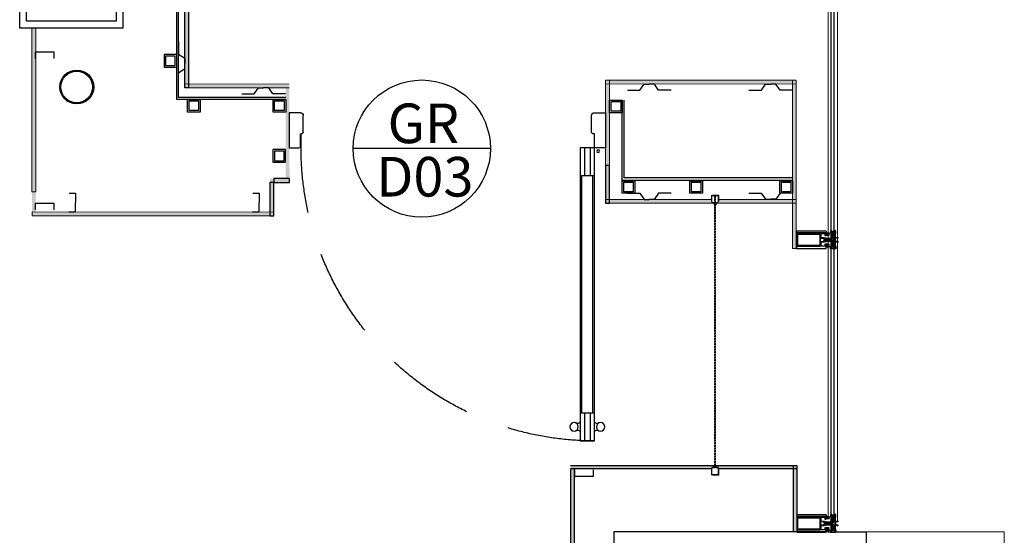
# Model space of a CAD drawing. Units: millimetres. Extents: x -138795 to 18426, y -30820 to 50146.
# Drawn here: x -12356 to -9244, y -23090 to -21459 of the extents above; entities that cross this region are included whole.
import ezdxf

# ---------------------------------------------------------------- set-up
doc = ezdxf.new("R2010")
doc.units = ezdxf.units.MM
doc.header["$LTSCALE"] = 5
doc.header["$MEASUREMENT"] = 0
for name, pattern in [('$0$HIDDEN', [0.375, 0.25, -0.125]), ('00-BENAA - SD - ARCH - ENDB - MINYA - SETTI1NGOUT$0$ACAD_ISO02W100', [15, 12, -3]), ('Ground Base Plan$0$01 setting out - Suez Canal Bank 10-09-2019$0$Dash Style-5', [0.1875, 0.125, -0.0625])]:
    doc.linetypes.add(name, pattern=pattern)
for name, color, linetype, lineweight in [('00-BENAA - SD - ARCH - ENDB - MINYA - SETTI1NGOUT$0$ARCH - Rolling shutter -', 3, '00-BENAA - SD - ARCH - ENDB - MINYA - SETTI1NGOUT$0$ACAD_ISO02W100', 5), ('Ground Base Plan$0$A - ELEV 3', 11, 'Continuous', 18), ('Ground Base Plan$0$First Base Plan$0$A - WALLS', 7, 'Continuous', 30), ('Z GLASS PARTITION OUTLINE', 9, 'Continuous', 13), ('Z GYPSUM BOARD CLADDING 12 MM', 11, 'Continuous', 30), ('Z GYPSUM BOARD HATCHING', 11, 'Continuous', 25), ('Z OMEGA FIXATION ACCESSORY', 150, 'Continuous', 30), ('Z PLASTER LAYER', 30, 'Continuous', 18), ('Z WOODEN BOX 25 X 25', 33, 'Continuous', 20), ('Z WORK LINE', 6, 'Continuous', 25)]:
    doc.layers.add(name, color=color, linetype=linetype, lineweight=lineweight)
for name, color, linetype in [('CERAMIC', 175, 'Continuous'), ('door', 7, 'Continuous'), ('Fire hose', 7, 'Continuous'), ('Ground Base Plan$0$01 setting out - Suez Canal Bank 10-09-2019$0$Arch- roling shutter', 1, 'Continuous'), ('Ground Base Plan$0$A-ANNO-KEYN-ICONIC', 3, 'Continuous'), ('Ground Base Plan$0$WALL-CAVI-A-ICONIC', 12, 'Continuous'), ('Plan 1_50', 7, 'Continuous'), ('wall color', 251, 'Continuous')]:
    doc.layers.add(name, color=color, linetype=linetype)
doc.styles.add('Ground Base Plan$0$TEXT IN 100', font='simplex.shx', dxfattribs={"width": 0.9, "height": 0.15})
doc.styles.get("Standard").update_dxf_attribs({"font": 'arial.ttf'})

# ---------------------------------------------------------------- blocks, each defined once
blk = doc.blocks.new('FHC')
at = {"layer": 'Fire hose'}
for points in [[(24.8675, 8.4203), (25.6675, 8.4203), (25.6675, 8.1203), (24.8675, 8.1203)], [(24.8875, 8.4003), (25.6475, 8.4003), (25.6475, 8.1403), (24.8875, 8.1403)]]:
    blk.add_lwpolyline(points, close=True, dxfattribs=at)
at = {"layer": 'wall color'}
blk.add_text('F.H.C ', height=0.10125, dxfattribs=at).set_placement((25.0681, 8.2103))
blk = doc.blocks.new('Ground Base Plan$0$steel mullion')
at = {"layer": 'Ground Base Plan$0$WALL-CAVI-A-ICONIC'}
for p, q in [((8.1612, 7.7238), (8.1212, 7.7238)), ((8.1212, 7.7238), (8.1212, 7.6838)), ((8.1562, 7.7188), (8.1262, 7.7188)), ((8.1262, 7.7188), (8.1262, 7.6888)), ((8.1562, 7.6888), (8.1562, 7.7188)), ((8.1612, 7.6838), (8.1612, 7.7238)), ((8.1262, 7.6888), (8.1562, 7.6888)), ((8.1212, 7.6838), (8.1612, 7.6838))]:
    blk.add_line(p, q, dxfattribs=at)
blk = doc.blocks.new('OMEGA')
at = {"layer": 'Z OMEGA FIXATION ACCESSORY'}
for points in [[(-14.8, -1.2), (9.7, -1.2), (18.1, 10.8), (19.1, 10.8), (28.1, 10.8)], [(71, -1.2), (46.5, -1.2), (38.1, 10.8), (33.7, 10.8), (28.1, 10.8)]]:
    blk.add_lwpolyline(points, dxfattribs=at)
blk = doc.blocks.new('yut')
at = {"color": 6}
for p, q in [((423466.9946, -390441.1564), (423466.9884, -390441.1564)), ((423466.9536, -390441.2012), (423466.9509, -390441.2012)), ((423466.9509, -390441.2012), (423466.9509, -390441.2027)), ((423466.9551, -390441.2027), (423466.9509, -390441.2027)), ((423466.9686, -390441.1912), (423466.9536, -390441.1912)), ((423466.9536, -390441.1912), (423466.9536, -390441.2012)), ((423466.9551, -390441.1927), (423466.9551, -390441.2027)), ((423466.9671, -390441.1927), (423466.9551, -390441.1927)), ((423466.9671, -390441.2027), (423466.9671, -390441.1927)), ((423466.9709, -390441.2027), (423466.9671, -390441.2027)), ((423466.9686, -390441.2012), (423466.9686, -390441.1912)), ((423466.9709, -390441.2012), (423466.9686, -390441.2012)), ((423466.9709, -390441.2012), (423466.9709, -390441.2027))]:
    blk.add_line(p, q, dxfattribs=at)
at = {"color": 4}
blk.add_line((423466.9523, -390441.1952), (423466.9523, -390441.1952), dxfattribs=at)
at = {"color": 6}
for points in [[(423466.9884, -390441.1564), (423466.9884, -390441.0401), (423466.9271, -390441.0401), (423466.9271, -390441.1564), (423466.9365, -390441.1564), (423466.9365, -390441.1554), (423466.9349, -390441.1554), (423466.9349, -390441.153, -0.414214), (423466.9354, -390441.1525), (423466.9416, -390441.1525, -0.414214), (423466.9421, -390441.153), (423466.9421, -390441.1554), (423466.9406, -390441.1554), (423466.9406, -390441.1564), (423466.9436, -390441.1564), (423466.9436, -390441.1514, 0.37078), (423466.9432, -390441.1509), (423466.9357, -390441.1498), (423466.9357, -390441.1374, -0.414214), (423466.9362, -390441.1369), (423466.9521, -390441.1369, -0.414214), (423466.9531, -390441.1379), (423466.9531, -390441.1494, 0.414214), (423466.9536, -390441.1499), (423466.9553, -390441.1499, -0.414214), (423466.9558, -390441.1504), (423466.9558, -390441.1532, -0.414214), (423466.9553, -390441.1537), (423466.954, -390441.1537, 0.414214), (423466.9535, -390441.1542), (423466.9535, -390441.1559, 0.414214), (423466.954, -390441.1564), (423466.9553, -390441.1564, -0.414214), (423466.9558, -390441.1569), (423466.9558, -390441.1739), (423466.9582, -390441.1739), (423466.9588, -390441.1726), (423466.9588, -390441.1716), (423466.9584, -390441.1712), (423466.9588, -390441.1708), (423466.9588, -390441.1698), (423466.9584, -390441.1694), (423466.9588, -390441.169), (423466.9588, -390441.1679), (423466.9584, -390441.1675), (423466.9588, -390441.1671), (423466.9588, -390441.1661), (423466.9584, -390441.1657), (423466.9588, -390441.1653), (423466.9588, -390441.1643), (423466.9584, -390441.1639), (423466.9588, -390441.1635), (423466.9588, -390441.1624), (423466.9584, -390441.162), (423466.9588, -390441.1616), (423466.9588, -390441.1606), (423466.9584, -390441.1602), (423466.9588, -390441.1598), (423466.9588, -390441.1587), (423466.9584, -390441.1583), (423466.9588, -390441.1579), (423466.9588, -390441.157), (423466.9584, -390441.1566), (423466.9588, -390441.1562), (423466.9588, -390441.1551), (423466.9584, -390441.1547), (423466.9588, -390441.1543), (423466.9588, -390441.1538), (423466.9601, -390441.1525), (423466.9618, -390441.1525), (423466.963, -390441.1538), (423466.963, -390441.1552), (423466.9634, -390441.1556), (423466.963, -390441.156), (423466.963, -390441.1571), (423466.9634, -390441.1574), (423466.963, -390441.1578), (423466.963, -390441.1589), (423466.9634, -390441.1593), (423466.963, -390441.1596), (423466.963, -390441.1608), (423466.9634, -390441.1612), (423466.963, -390441.1615), (423466.963, -390441.1626), (423466.9634, -390441.1629), (423466.963, -390441.1633), (423466.963, -390441.1645), (423466.9634, -390441.1648), (423466.963, -390441.1652), (423466.963, -390441.1663), (423466.9634, -390441.1667), (423466.963, -390441.167), (423466.963, -390441.1682), (423466.9634, -390441.1685), (423466.963, -390441.1689), (423466.963, -390441.17), (423466.9634, -390441.1703), (423466.963, -390441.1707), (423466.963, -390441.1718), (423466.9634, -390441.1722), (423466.9634, -390441.1739), (423466.966, -390441.1739), (423466.966, -390441.1569, -0.414214), (423466.9665, -390441.1564), (423466.9678, -390441.1564, 0.557917), (423466.9677, -390441.1559), (423466.9677, -390441.1542, 0.557917), (423466.9678, -390441.1537), (423466.9665, -390441.1537, -0.414214), (423466.966, -390441.1532), (423466.966, -390441.1504, -0.414214), (423466.9665, -390441.1499), (423466.9682, -390441.1499, 0.414214), (423466.9687, -390441.1494), (423466.9687, -390441.1379, -0.414214), (423466.9697, -390441.1369), (423466.9858, -390441.1369, -0.414214), (423466.9863, -390441.1374), (423466.9863, -390441.1498), (423466.9787, -390441.1509, 0.371236), (423466.9782, -390441.1514), (423466.9782, -390441.1564), (423466.9813, -390441.1564), (423466.9813, -390441.1554), (423466.9797, -390441.1554), (423466.9797, -390441.153, -0.414214), (423466.9802, -390441.1525), (423466.9864, -390441.1525, -0.414214), (423466.9869, -390441.153), (423466.9869, -390441.1554), (423466.9854, -390441.1554), (423466.9854, -390441.1564), (423466.9884, -390441.1564)], [(423466.9946, -390441.1564), (423466.9946, -390441.0401), (423466.9271, -390441.0401), (423466.9271, -390441.1564), (423466.9365, -390441.1564), (423466.9365, -390441.1554), (423466.9349, -390441.1554), (423466.9349, -390441.153, -0.414214), (423466.9354, -390441.1525), (423466.9416, -390441.1525, -0.414214), (423466.9421, -390441.153), (423466.9421, -390441.1554), (423466.9406, -390441.1554), (423466.9406, -390441.1564), (423466.9436, -390441.1564), (423466.9436, -390441.1514, 0.37078), (423466.9432, -390441.1509), (423466.9357, -390441.1498), (423466.9357, -390441.1374, -0.414214), (423466.9362, -390441.1369), (423466.9521, -390441.1369, -0.414214), (423466.9531, -390441.1379), (423466.9531, -390441.1494, 0.414214), (423466.9536, -390441.1499), (423466.9553, -390441.1499, -0.414214), (423466.9558, -390441.1504), (423466.9558, -390441.1532, -0.414214), (423466.9553, -390441.1537), (423466.954, -390441.1537, 0.414214), (423466.9535, -390441.1542), (423466.9535, -390441.1559, 0.414214), (423466.954, -390441.1564), (423466.9553, -390441.1564, -0.414214), (423466.9558, -390441.1569), (423466.9558, -390441.1739), (423466.9582, -390441.1739), (423466.9588, -390441.1726), (423466.9588, -390441.1716), (423466.9584, -390441.1712), (423466.9588, -390441.1708), (423466.9588, -390441.1698), (423466.9584, -390441.1694), (423466.9588, -390441.169), (423466.9588, -390441.1679), (423466.9584, -390441.1675), (423466.9588, -390441.1671), (423466.9588, -390441.1661), (423466.9584, -390441.1657), (423466.9588, -390441.1653), (423466.9588, -390441.1643), (423466.9584, -390441.1639), (423466.9588, -390441.1635), (423466.9588, -390441.1624), (423466.9584, -390441.162), (423466.9588, -390441.1616), (423466.9588, -390441.1606), (423466.9584, -390441.1602), (423466.9588, -390441.1598), (423466.9588, -390441.1587), (423466.9584, -390441.1583), (423466.9588, -390441.1579), (423466.9588, -390441.157), (423466.9584, -390441.1566), (423466.9588, -390441.1562), (423466.9588, -390441.1551), (423466.9584, -390441.1547), (423466.9588, -390441.1543), (423466.9588, -390441.1538), (423466.9601, -390441.1525), (423466.9618, -390441.1525), (423466.963, -390441.1538), (423466.963, -390441.1552), (423466.9634, -390441.1556), (423466.963, -390441.156), (423466.963, -390441.1571), (423466.9634, -390441.1574), (423466.963, -390441.1578), (423466.963, -390441.1589), (423466.9634, -390441.1593), (423466.963, -390441.1596), (423466.963, -390441.1608), (423466.9634, -390441.1612), (423466.963, -390441.1615), (423466.963, -390441.1626), (423466.9634, -390441.1629), (423466.963, -390441.1633), (423466.963, -390441.1645), (423466.9634, -390441.1648), (423466.963, -390441.1652), (423466.963, -390441.1663), (423466.9634, -390441.1667), (423466.963, -390441.167), (423466.963, -390441.1682), (423466.9634, -390441.1685), (423466.963, -390441.1689), (423466.963, -390441.17), (423466.9634, -390441.1703), (423466.963, -390441.1707), (423466.963, -390441.1718), (423466.9634, -390441.1722), (423466.9634, -390441.1739), (423466.966, -390441.1739), (423466.966, -390441.1569, -0.414214), (423466.9665, -390441.1564), (423466.9678, -390441.1564, 0.557917), (423466.9677, -390441.1559), (423466.9677, -390441.1542, 0.557917), (423466.9678, -390441.1537), (423466.9665, -390441.1537, -0.414214), (423466.966, -390441.1532), (423466.966, -390441.1504, -0.414214), (423466.9665, -390441.1499), (423466.9682, -390441.1499, 0.414214), (423466.9687, -390441.1494), (423466.9687, -390441.1379, -0.414214), (423466.9697, -390441.1369), (423466.9858, -390441.1369, -0.414214), (423466.9863, -390441.1374), (423466.9863, -390441.1498), (423466.9787, -390441.1509, 0.371236), (423466.9782, -390441.1514), (423466.9782, -390441.1564), (423466.9813, -390441.1564), (423466.9813, -390441.1554), (423466.9797, -390441.1554), (423466.9797, -390441.153, -0.414214), (423466.9802, -390441.1525), (423466.9864, -390441.1525, -0.414214), (423466.9869, -390441.153), (423466.9869, -390441.1554), (423466.9854, -390441.1554), (423466.9854, -390441.1564), (423466.9884, -390441.1564)], [(423466.9862, -390441.0456), (423466.9859, -390441.0456), (423466.9859, -390441.0418), (423466.9821, -390441.0418), (423466.9821, -390441.0414), (423466.9398, -390441.0414), (423466.9398, -390441.0418), (423466.936, -390441.0418), (423466.936, -390441.0456), (423466.9357, -390441.0456), (423466.9357, -390441.1303), (423466.936, -390441.1303), (423466.936, -390441.1341), (423466.9398, -390441.1341), (423466.9398, -390441.1344), (423466.9544, -390441.1344, -0.414214), (423466.9549, -390441.1349), (423466.9549, -390441.1468, 0.414214), (423466.9554, -390441.1473), (423466.9578, -390441.1473, -0.414214), (423466.9583, -390441.1478), (423466.9583, -390441.1494, 0.414214), (423466.9588, -390441.1499), (423466.9631, -390441.1499, 0.414214), (423466.9636, -390441.1494), (423466.9636, -390441.1478, -0.414214), (423466.9641, -390441.1473), (423466.9664, -390441.1473, 0.414214), (423466.9669, -390441.1468), (423466.9669, -390441.1349, -0.414214), (423466.9674, -390441.1344), (423466.9821, -390441.1344), (423466.9821, -390441.1341), (423466.9859, -390441.1341), (423466.9859, -390441.1303), (423466.9862, -390441.1303), (423466.9862, -390441.0456)], [(423466.9862, -390441.0456), (423466.9859, -390441.0456), (423466.9859, -390441.0418), (423466.9821, -390441.0418), (423466.9821, -390441.0414), (423466.9398, -390441.0414), (423466.9398, -390441.0418), (423466.936, -390441.0418), (423466.936, -390441.0456), (423466.9357, -390441.0456), (423466.9357, -390441.1303), (423466.936, -390441.1303), (423466.936, -390441.1341), (423466.9398, -390441.1341), (423466.9398, -390441.1344), (423466.9544, -390441.1344, -0.414214), (423466.9549, -390441.1349), (423466.9549, -390441.1468, 0.414214), (423466.9554, -390441.1473), (423466.9578, -390441.1473, -0.414214), (423466.9583, -390441.1478), (423466.9583, -390441.1494, 0.414214), (423466.9588, -390441.1499), (423466.9631, -390441.1499, 0.414214), (423466.9636, -390441.1494), (423466.9636, -390441.1478, -0.414214), (423466.9641, -390441.1473), (423466.9664, -390441.1473, 0.414214), (423466.9669, -390441.1468), (423466.9669, -390441.1349, -0.414214), (423466.9674, -390441.1344), (423466.9821, -390441.1344), (423466.9821, -390441.1341), (423466.9859, -390441.1341), (423466.9859, -390441.1303), (423466.9862, -390441.1303), (423466.9862, -390441.0456)]]:
    blk.add_lwpolyline(points, format="xyb", dxfattribs=at)
at = {"color": 5}
for points in [[(423466.9854, -390441.1336), (423466.9365, -390441.1336), (423466.9365, -390441.0422), (423466.9854, -390441.0422)], [(423466.9854, -390441.1336), (423466.9365, -390441.1336), (423466.9365, -390441.0422), (423466.9854, -390441.0422)], [(423466.983, -390441.1311), (423466.9389, -390441.1311), (423466.9389, -390441.0447), (423466.983, -390441.0447)], [(423466.983, -390441.1311), (423466.9389, -390441.1311), (423466.9389, -390441.0447), (423466.983, -390441.0447)]]:
    blk.add_lwpolyline(points, close=True, dxfattribs=at)
for points in [[(423466.9257, -390441.1952), (423466.9257, -390441.1912, -0.414214), (423466.9262, -390441.1907), (423466.9266, -390441.1907, -0.414214), (423466.9271, -390441.1912), (423466.9271, -390441.1936), (423466.9343, -390441.1936), (423466.9343, -390441.1758), (423466.9271, -390441.1758), (423466.9271, -390441.1782, -0.414214), (423466.9266, -390441.1787), (423466.9262, -390441.1787, -0.414214), (423466.9257, -390441.1782), (423466.9257, -390441.1742), (423466.9357, -390441.1742), (423466.9357, -390441.1796), (423466.9531, -390441.1796), (423466.9531, -390441.1806, -0.414214), (423466.9523, -390441.1814), (423466.9388, -390441.1814, 0.414214), (423466.9358, -390441.1844), (423466.9358, -390441.185, 0.414214), (423466.9388, -390441.188), (423466.9523, -390441.188, -0.414214), (423466.9531, -390441.1888), (423466.9531, -390441.1897), (423466.9357, -390441.1897), (423466.9357, -390441.1952), (423466.9257, -390441.1952)], [(423466.9961, -390441.1952), (423466.9961, -390441.1912, 0.414214), (423466.9956, -390441.1907), (423466.9952, -390441.1907, 0.414214), (423466.9947, -390441.1912), (423466.9947, -390441.1936), (423466.9875, -390441.1936), (423466.9875, -390441.1758), (423466.9947, -390441.1758), (423466.9947, -390441.1782, 0.414214), (423466.9952, -390441.1787), (423466.9956, -390441.1787, 0.414214), (423466.9961, -390441.1782), (423466.9961, -390441.1742), (423466.9861, -390441.1742), (423466.9861, -390441.1796), (423466.9687, -390441.1796), (423466.9687, -390441.1806, 0.414214), (423466.9695, -390441.1814), (423466.983, -390441.1814, -0.414214), (423466.986, -390441.1844), (423466.986, -390441.185, -0.414214), (423466.983, -390441.188), (423466.9695, -390441.188, 0.414214), (423466.9687, -390441.1888), (423466.9687, -390441.1897), (423466.9861, -390441.1897), (423466.9861, -390441.1952), (423466.9961, -390441.1952)], [(423466.9961, -390441.1952), (423466.9961, -390441.1912, 0.414214), (423466.9956, -390441.1907), (423466.9952, -390441.1907, 0.414214), (423466.9947, -390441.1912), (423466.9947, -390441.1936), (423466.9875, -390441.1936), (423466.9875, -390441.1758), (423466.9947, -390441.1758), (423466.9947, -390441.1782, 0.414214), (423466.9952, -390441.1787), (423466.9956, -390441.1787, 0.414214), (423466.9961, -390441.1782), (423466.9961, -390441.1742), (423466.9861, -390441.1742), (423466.9861, -390441.1796), (423466.9687, -390441.1796), (423466.9687, -390441.1806, 0.414214), (423466.9695, -390441.1814), (423466.983, -390441.1814, -0.414214), (423466.986, -390441.1844), (423466.986, -390441.185, -0.414214), (423466.983, -390441.188), (423466.9695, -390441.188, 0.414214), (423466.9687, -390441.1888), (423466.9687, -390441.1897), (423466.9861, -390441.1897), (423466.9861, -390441.1952), (423466.9961, -390441.1952)]]:
    blk.add_lwpolyline(points, format="xyb", dxfattribs=at)
at = {"color": 1}
for points in [[(423466.9271, -390441.1936), (423466.9324, -390441.1936), (423466.9343, -390441.1917), (423466.9343, -390441.1776), (423466.9324, -390441.1758), (423466.9271, -390441.1758)], [(423466.9271, -390441.1936), (423466.9324, -390441.1936), (423466.9343, -390441.1917), (423466.9343, -390441.1776), (423466.9324, -390441.1758), (423466.9271, -390441.1758)], [(423466.9284, -390441.1923), (423466.9319, -390441.1923), (423466.933, -390441.1912), (423466.933, -390441.1781), (423466.9319, -390441.1771), (423466.9284, -390441.1771)], [(423466.9284, -390441.1923), (423466.9319, -390441.1923), (423466.933, -390441.1912), (423466.933, -390441.1781), (423466.9319, -390441.1771), (423466.9284, -390441.1771)], [(423466.9947, -390441.1936), (423466.9893, -390441.1936), (423466.9875, -390441.1917), (423466.9875, -390441.1776), (423466.9893, -390441.1758), (423466.9947, -390441.1758)], [(423466.9947, -390441.1936), (423466.9893, -390441.1936), (423466.9875, -390441.1917), (423466.9875, -390441.1776), (423466.9893, -390441.1758), (423466.9947, -390441.1758)], [(423466.9934, -390441.1923), (423466.9899, -390441.1923), (423466.9888, -390441.1912), (423466.9888, -390441.1781), (423466.9899, -390441.1771), (423466.9934, -390441.1771)], [(423466.9934, -390441.1923), (423466.9899, -390441.1923), (423466.9888, -390441.1912), (423466.9888, -390441.1781), (423466.9899, -390441.1771), (423466.9934, -390441.1771)]]:
    blk.add_lwpolyline(points, close=True, dxfattribs=at)
blk.add_lwpolyline([(423466.9328, -390441.1758), (423466.9328, -390441.1758)], dxfattribs=at)
blk.add_lwpolyline([(423466.9328, -390441.1758), (423466.9328, -390441.1758)], dxfattribs=at)
at = {"color": 3}
for points in [[(423466.9436, -390441.1564), (423466.9408, -390441.1564, -0.561757), (423466.9401, -390441.1563), (423466.9401, -390441.1547), (423466.9413, -390441.1547), (423466.9413, -390441.1543), (423466.9395, -390441.1525), (423466.9386, -390441.1525), (423466.9377, -390441.1525), (423466.9359, -390441.1543), (423466.9359, -390441.1547), (423466.937, -390441.1547), (423466.937, -390441.1563, -0.561757), (423466.9363, -390441.1564), (423466.9335, -390441.1564), (423466.9335, -390441.1669), (423466.9352, -390441.1669), (423466.9376, -390441.1659, -1.299522), (423466.9379, -390441.1665), (423466.9361, -390441.1671), (423466.9348, -390441.1673), (423466.9342, -390441.1673), (423466.9337, -390441.1677), (423466.9337, -390441.168), (423466.9339, -390441.1682), (423466.9356, -390441.1682), (423466.9387, -390441.1673), (423466.9403, -390441.1673), (423466.9407, -390441.168), (423466.941, -390441.1682), (423466.942, -390441.167), (423466.9422, -390441.167), (423466.9431, -390441.1681), (423466.9433, -390441.1681), (423466.9436, -390441.1677), (423466.9436, -390441.1564)], [(423466.9436, -390441.1564), (423466.9408, -390441.1564, -0.561757), (423466.9401, -390441.1563), (423466.9401, -390441.1547), (423466.9413, -390441.1547), (423466.9413, -390441.1543), (423466.9395, -390441.1525), (423466.9386, -390441.1525), (423466.9377, -390441.1525), (423466.9359, -390441.1543), (423466.9359, -390441.1547), (423466.937, -390441.1547), (423466.937, -390441.1563, -0.561757), (423466.9363, -390441.1564), (423466.9335, -390441.1564), (423466.9335, -390441.1669), (423466.9352, -390441.1669), (423466.9376, -390441.1659, -1.299522), (423466.9379, -390441.1665), (423466.9361, -390441.1671), (423466.9348, -390441.1673), (423466.9342, -390441.1673), (423466.9337, -390441.1677), (423466.9337, -390441.168), (423466.9339, -390441.1682), (423466.9356, -390441.1682), (423466.9387, -390441.1673), (423466.9403, -390441.1673), (423466.9407, -390441.168), (423466.941, -390441.1682), (423466.942, -390441.167), (423466.9422, -390441.167), (423466.9431, -390441.1681), (423466.9433, -390441.1681), (423466.9436, -390441.1677), (423466.9436, -390441.1564)], [(423466.9785, -390441.1564), (423466.9813, -390441.1564, 0.561757), (423466.982, -390441.1563), (423466.982, -390441.1547), (423466.9809, -390441.1547), (423466.9809, -390441.1543), (423466.9827, -390441.1525), (423466.9836, -390441.1525), (423466.9845, -390441.1525), (423466.9863, -390441.1543), (423466.9863, -390441.1547), (423466.9852, -390441.1547), (423466.9852, -390441.1563, 0.561757), (423466.9858, -390441.1564), (423466.9886, -390441.1564), (423466.9886, -390441.1669), (423466.987, -390441.1669), (423466.9846, -390441.1659, 1.299522), (423466.9843, -390441.1665), (423466.9861, -390441.1671), (423466.9874, -390441.1673), (423466.988, -390441.1673), (423466.9884, -390441.1677), (423466.9884, -390441.168), (423466.9882, -390441.1682), (423466.9866, -390441.1682), (423466.9834, -390441.1673), (423466.9819, -390441.1673), (423466.9814, -390441.168), (423466.9811, -390441.1682), (423466.9802, -390441.167), (423466.9799, -390441.167), (423466.9791, -390441.1681), (423466.9788, -390441.1681), (423466.9785, -390441.1677), (423466.9785, -390441.1564)], [(423466.9785, -390441.1564), (423466.9813, -390441.1564, 0.561757), (423466.982, -390441.1563), (423466.982, -390441.1547), (423466.9809, -390441.1547), (423466.9809, -390441.1543), (423466.9827, -390441.1525), (423466.9836, -390441.1525), (423466.9845, -390441.1525), (423466.9863, -390441.1543), (423466.9863, -390441.1547), (423466.9852, -390441.1547), (423466.9852, -390441.1563, 0.561757), (423466.9858, -390441.1564), (423466.9886, -390441.1564), (423466.9886, -390441.1669), (423466.987, -390441.1669), (423466.9846, -390441.1659, 1.299522), (423466.9843, -390441.1665), (423466.9861, -390441.1671), (423466.9874, -390441.1673), (423466.988, -390441.1673), (423466.9884, -390441.1677), (423466.9884, -390441.168), (423466.9882, -390441.1682), (423466.9866, -390441.1682), (423466.9834, -390441.1673), (423466.9819, -390441.1673), (423466.9814, -390441.168), (423466.9811, -390441.1682), (423466.9802, -390441.167), (423466.9799, -390441.167), (423466.9791, -390441.1681), (423466.9788, -390441.1681), (423466.9785, -390441.1677), (423466.9785, -390441.1564)]]:
    blk.add_lwpolyline(points, format="xyb", dxfattribs=at)
at = {"color": 1}
for points in [[(423466.9633, -390441.1739), (423466.9655, -390441.1739, -0.414214), (423466.966, -390441.1744), (423466.966, -390441.1839, -0.414214), (423466.9655, -390441.1844), (423466.9642, -390441.1844, -0.414214), (423466.9632, -390441.1834), (423466.9632, -390441.183), (423466.9645, -390441.183), (423466.9645, -390441.1769, 0.414214), (423466.964, -390441.1764), (423466.9615, -390441.1764), (423466.9609, -390441.1759), (423466.9604, -390441.1764), (423466.9578, -390441.1764, 0.414214), (423466.9573, -390441.1769), (423466.9573, -390441.183), (423466.9587, -390441.183), (423466.9587, -390441.1834, -0.414214), (423466.9577, -390441.1844), (423466.9563, -390441.1844), (423466.9548, -390441.1859), (423466.9425, -390441.1859, -4.828136), (423466.9425, -390441.1834), (423466.9539, -390441.1834), (423466.9548, -390441.1826), (423466.9548, -390441.1744, -0.414214), (423466.9553, -390441.1739), (423466.9586, -390441.1739, 0.414214), (423466.9591, -390441.1734), (423466.9591, -390441.1675, -1), (423466.9628, -390441.1675), (423466.9628, -390441.1734, 0.414214)], [(423466.9633, -390441.1739), (423466.9655, -390441.1739, -0.414214), (423466.966, -390441.1744), (423466.966, -390441.1839, -0.414214), (423466.9655, -390441.1844), (423466.9642, -390441.1844, -0.414214), (423466.9632, -390441.1834), (423466.9632, -390441.183), (423466.9645, -390441.183), (423466.9645, -390441.1769, 0.414214), (423466.964, -390441.1764), (423466.9615, -390441.1764), (423466.9609, -390441.1759), (423466.9604, -390441.1764), (423466.9578, -390441.1764, 0.414214), (423466.9573, -390441.1769), (423466.9573, -390441.183), (423466.9587, -390441.183), (423466.9587, -390441.1834, -0.414214), (423466.9577, -390441.1844), (423466.9563, -390441.1844), (423466.9548, -390441.1859), (423466.9425, -390441.1859, -4.828136), (423466.9425, -390441.1834), (423466.9539, -390441.1834), (423466.9548, -390441.1826), (423466.9548, -390441.1744, -0.414214), (423466.9553, -390441.1739), (423466.9586, -390441.1739, 0.414214), (423466.9591, -390441.1734), (423466.9591, -390441.1675, -1), (423466.9628, -390441.1675), (423466.9628, -390441.1734, 0.414214)], [(423466.9589, -390441.1739), (423466.9566, -390441.1739, 0.414214), (423466.9561, -390441.1744), (423466.9561, -390441.1839, 0.414214), (423466.9566, -390441.1844), (423466.9579, -390441.1844, 0.414214), (423466.9589, -390441.1834), (423466.9589, -390441.183), (423466.9576, -390441.183), (423466.9576, -390441.1769, -0.414214), (423466.9581, -390441.1764), (423466.9607, -390441.1764), (423466.9612, -390441.1759), (423466.9618, -390441.1764), (423466.9643, -390441.1764, -0.414214), (423466.9648, -390441.1769), (423466.9648, -390441.183), (423466.9635, -390441.183), (423466.9635, -390441.1834, 0.414214), (423466.9645, -390441.1844), (423466.9658, -390441.1844), (423466.9673, -390441.1859), (423466.9796, -390441.1859, 4.828136), (423466.9796, -390441.1834), (423466.9682, -390441.1834), (423466.9673, -390441.1826), (423466.9673, -390441.1744, 0.414214), (423466.9668, -390441.1739), (423466.9636, -390441.1739, -0.414214), (423466.9631, -390441.1734), (423466.9631, -390441.1675, 1), (423466.9594, -390441.1675), (423466.9594, -390441.1734, -0.414214)], [(423466.9589, -390441.1739), (423466.9566, -390441.1739, 0.414214), (423466.9561, -390441.1744), (423466.9561, -390441.1839, 0.414214), (423466.9566, -390441.1844), (423466.9579, -390441.1844, 0.414214), (423466.9589, -390441.1834), (423466.9589, -390441.183), (423466.9576, -390441.183), (423466.9576, -390441.1769, -0.414214), (423466.9581, -390441.1764), (423466.9607, -390441.1764), (423466.9612, -390441.1759), (423466.9618, -390441.1764), (423466.9643, -390441.1764, -0.414214), (423466.9648, -390441.1769), (423466.9648, -390441.183), (423466.9635, -390441.183), (423466.9635, -390441.1834, 0.414214), (423466.9645, -390441.1844), (423466.9658, -390441.1844), (423466.9673, -390441.1859), (423466.9796, -390441.1859, 4.828136), (423466.9796, -390441.1834), (423466.9682, -390441.1834), (423466.9673, -390441.1826), (423466.9673, -390441.1744, 0.414214), (423466.9668, -390441.1739), (423466.9636, -390441.1739, -0.414214), (423466.9631, -390441.1734), (423466.9631, -390441.1675, 1), (423466.9594, -390441.1675), (423466.9594, -390441.1734, -0.414214)]]:
    blk.add_lwpolyline(points, format="xyb", close=True, dxfattribs=at)
for points in [[(423466.9564, -390441.1844), (423466.9549, -390441.1859), (423466.9426, -390441.1859, -4.828136), (423466.9426, -390441.1834), (423466.954, -390441.1834), (423466.9548, -390441.1826), (423466.9548, -390441.1744, -0.414214), (423466.9553, -390441.1739), (423466.9563, -390441.1739)], [(423466.9564, -390441.1844), (423466.9549, -390441.1859), (423466.9426, -390441.1859, -4.828136), (423466.9426, -390441.1834), (423466.954, -390441.1834), (423466.9548, -390441.1826), (423466.9548, -390441.1744, -0.414214), (423466.9553, -390441.1739), (423466.9563, -390441.1739)], [(423466.9658, -390441.1844), (423466.9673, -390441.1859), (423466.9796, -390441.1859, 4.828136), (423466.9796, -390441.1834), (423466.9682, -390441.1834), (423466.9673, -390441.1826), (423466.9673, -390441.1744, 0.414214), (423466.9668, -390441.1739), (423466.9658, -390441.1739)], [(423466.9658, -390441.1844), (423466.9673, -390441.1859), (423466.9796, -390441.1859, 4.828136), (423466.9796, -390441.1834), (423466.9682, -390441.1834), (423466.9673, -390441.1826), (423466.9673, -390441.1744, 0.414214), (423466.9668, -390441.1739), (423466.9658, -390441.1739)]]:
    blk.add_lwpolyline(points, format="xyb", dxfattribs=at)
at = {"color": 3}
for points in [[(423466.9367, -390441.1626), (423466.9367, -390441.1595), (423466.9377, -390441.1584), (423466.9395, -390441.1584), (423466.9405, -390441.1595), (423466.9405, -390441.1626), (423466.9395, -390441.1636), (423466.9377, -390441.1636)], [(423466.9367, -390441.1626), (423466.9367, -390441.1595), (423466.9377, -390441.1584), (423466.9395, -390441.1584), (423466.9405, -390441.1595), (423466.9405, -390441.1626), (423466.9395, -390441.1636), (423466.9377, -390441.1636)], [(423466.938, -390441.1563), (423466.9391, -390441.1563), (423466.9391, -390441.1541), (423466.938, -390441.1541)], [(423466.938, -390441.1563), (423466.9391, -390441.1563), (423466.9391, -390441.1541), (423466.938, -390441.1541)], [(423466.9854, -390441.1626), (423466.9854, -390441.1595), (423466.9844, -390441.1584), (423466.9827, -390441.1584), (423466.9816, -390441.1595), (423466.9816, -390441.1626), (423466.9827, -390441.1636), (423466.9844, -390441.1636)], [(423466.9854, -390441.1626), (423466.9854, -390441.1595), (423466.9844, -390441.1584), (423466.9827, -390441.1584), (423466.9816, -390441.1595), (423466.9816, -390441.1626), (423466.9827, -390441.1636), (423466.9844, -390441.1636)], [(423466.9842, -390441.1563), (423466.983, -390441.1563), (423466.983, -390441.1541), (423466.9842, -390441.1541)], [(423466.9842, -390441.1563), (423466.983, -390441.1563), (423466.983, -390441.1541), (423466.9842, -390441.1541)]]:
    blk.add_lwpolyline(points, close=True, dxfattribs=at)
at = {"color": 1}
for centre, radius, start, end in [((423466.9409, -390441.1769), 0.00409, 138.4648, 221.5352), ((423466.9409, -390441.1769), 0.00409, 138.4648, 221.5352), ((423466.9419, -390441.1769), 0.00409, 138.4648, 221.5352), ((423466.9419, -390441.1769), 0.00409, 138.4648, 221.5352), ((423466.9432, -390441.1769), 0.00409, 138.4648, 221.5352), ((423466.9432, -390441.1769), 0.00409, 138.4648, 221.5352), ((423466.9443, -390441.1769), 0.00409, 138.4648, 221.5352), ((423466.9443, -390441.1769), 0.00409, 138.4648, 221.5352), ((423466.9454, -390441.1769), 0.00409, 138.4648, 221.5352), ((423466.9454, -390441.1769), 0.00409, 138.4648, 221.5352), ((423466.9465, -390441.1769), 0.00409, 138.4648, 221.5352), ((423466.9465, -390441.1769), 0.00409, 138.4648, 221.5352), ((423466.9477, -390441.1769), 0.00409, 138.4648, 221.5352), ((423466.9477, -390441.1769), 0.00409, 138.4648, 221.5352), ((423466.949, -390441.1769), 0.00409, 138.4648, 221.5352), ((423466.949, -390441.1769), 0.00409, 138.4648, 221.5352), ((423466.9501, -390441.1769), 0.00409, 138.4648, 221.5352), ((423466.9501, -390441.1769), 0.00409, 138.4648, 221.5352), ((423466.9512, -390441.1769), 0.00409, 138.4648, 221.5352), ((423466.9512, -390441.1769), 0.00409, 138.4648, 221.5352), ((423466.9522, -390441.1769), 0.00409, 138.4648, 221.5352), ((423466.9522, -390441.1769), 0.00409, 138.4648, 221.5352), ((423466.9535, -390441.1769), 0.00409, 138.4648, 221.5352), ((423466.9535, -390441.1769), 0.00409, 138.4648, 221.5352), ((423466.955, -390441.1769), 0.00409, 138.4648, 221.5352), ((423466.955, -390441.1769), 0.00409, 138.4648, 221.5352), ((423466.9671, -390441.1769), 0.00409, 318.4648, 41.5352), ((423466.9671, -390441.1769), 0.00409, 318.4648, 41.5352), ((423466.9686, -390441.1769), 0.00409, 318.4648, 41.5352), ((423466.9686, -390441.1769), 0.00409, 318.4648, 41.5352), ((423466.9699, -390441.1769), 0.00409, 318.4648, 41.5352), ((423466.9699, -390441.1769), 0.00409, 318.4648, 41.5352), ((423466.9709, -390441.1769), 0.00409, 318.4648, 41.5352), ((423466.9709, -390441.1769), 0.00409, 318.4648, 41.5352), ((423466.972, -390441.1769), 0.00409, 318.4648, 41.5352), ((423466.972, -390441.1769), 0.00409, 318.4648, 41.5352), ((423466.9731, -390441.1769), 0.00409, 318.4648, 41.5352), ((423466.9731, -390441.1769), 0.00409, 318.4648, 41.5352), ((423466.9745, -390441.1769), 0.00409, 318.4648, 41.5352), ((423466.9745, -390441.1769), 0.00409, 318.4648, 41.5352), ((423466.9756, -390441.1769), 0.00409, 318.4648, 41.5352), ((423466.9756, -390441.1769), 0.00409, 318.4648, 41.5352), ((423466.9768, -390441.1769), 0.00409, 318.4648, 41.5352), ((423466.9768, -390441.1769), 0.00409, 318.4648, 41.5352), ((423466.9778, -390441.1769), 0.00409, 318.4648, 41.5352), ((423466.9778, -390441.1769), 0.00409, 318.4648, 41.5352), ((423466.9789, -390441.1769), 0.00409, 318.4648, 41.5352), ((423466.9789, -390441.1769), 0.00409, 318.4648, 41.5352), ((423466.9802, -390441.1769), 0.00409, 318.4648, 41.5352), ((423466.9802, -390441.1769), 0.00409, 318.4648, 41.5352), ((423466.9812, -390441.1769), 0.00409, 318.4648, 41.5352), ((423466.9812, -390441.1769), 0.00409, 318.4648, 41.5352), ((423466.9409, -390441.1925), 0.00409, 138.4648, 221.5352), ((423466.9409, -390441.1925), 0.00409, 138.4648, 221.5352), ((423466.9419, -390441.1925), 0.00409, 138.4648, 221.5352), ((423466.9419, -390441.1925), 0.00409, 138.4648, 221.5352), ((423466.9432, -390441.1925), 0.00409, 138.4648, 221.5352), ((423466.9432, -390441.1925), 0.00409, 138.4648, 221.5352), ((423466.9443, -390441.1925), 0.00409, 138.4648, 221.5352), ((423466.9443, -390441.1925), 0.00409, 138.4648, 221.5352), ((423466.9454, -390441.1925), 0.00409, 138.4648, 221.5352), ((423466.9454, -390441.1925), 0.00409, 138.4648, 221.5352), ((423466.9465, -390441.1925), 0.00409, 138.4648, 221.5352), ((423466.9465, -390441.1925), 0.00409, 138.4648, 221.5352), ((423466.9477, -390441.1925), 0.00409, 138.4648, 221.5352), ((423466.9477, -390441.1925), 0.00409, 138.4648, 221.5352), ((423466.949, -390441.1925), 0.00409, 138.4648, 221.5352), ((423466.949, -390441.1925), 0.00409, 138.4648, 221.5352), ((423466.9501, -390441.1925), 0.00409, 138.4648, 221.5352), ((423466.9501, -390441.1925), 0.00409, 138.4648, 221.5352), ((423466.9512, -390441.1925), 0.00409, 138.4648, 221.5352), ((423466.9512, -390441.1925), 0.00409, 138.4648, 221.5352), ((423466.9522, -390441.1925), 0.00409, 138.4648, 221.5352), ((423466.9522, -390441.1925), 0.00409, 138.4648, 221.5352), ((423466.9535, -390441.1925), 0.00409, 138.4648, 221.5352), ((423466.9535, -390441.1925), 0.00409, 138.4648, 221.5352), ((423466.9552, -390441.1922), 0.00411, 142.6314, 225.5101), ((423466.9552, -390441.1922), 0.00411, 142.6314, 225.5101), ((423466.9669, -390441.1922), 0.00411, 314.4899, 37.3686), ((423466.9669, -390441.1922), 0.00411, 314.4899, 37.3686), ((423466.9686, -390441.1925), 0.00409, 318.4648, 41.5352), ((423466.9686, -390441.1925), 0.00409, 318.4648, 41.5352), ((423466.9699, -390441.1925), 0.00409, 318.4648, 41.5352), ((423466.9699, -390441.1925), 0.00409, 318.4648, 41.5352), ((423466.9709, -390441.1925), 0.00409, 318.4648, 41.5352), ((423466.9709, -390441.1925), 0.00409, 318.4648, 41.5352), ((423466.972, -390441.1925), 0.00409, 318.4648, 41.5352), ((423466.972, -390441.1925), 0.00409, 318.4648, 41.5352), ((423466.9731, -390441.1925), 0.00409, 318.4648, 41.5352), ((423466.9731, -390441.1925), 0.00409, 318.4648, 41.5352), ((423466.9745, -390441.1925), 0.00409, 318.4648, 41.5352), ((423466.9745, -390441.1925), 0.00409, 318.4648, 41.5352), ((423466.9756, -390441.1925), 0.00409, 318.4648, 41.5352), ((423466.9756, -390441.1925), 0.00409, 318.4648, 41.5352), ((423466.9768, -390441.1925), 0.00409, 318.4648, 41.5352), ((423466.9768, -390441.1925), 0.00409, 318.4648, 41.5352), ((423466.9778, -390441.1925), 0.00409, 318.4648, 41.5352), ((423466.9778, -390441.1925), 0.00409, 318.4648, 41.5352), ((423466.9789, -390441.1925), 0.00409, 318.4648, 41.5352), ((423466.9789, -390441.1925), 0.00409, 318.4648, 41.5352), ((423466.9802, -390441.1925), 0.00409, 318.4648, 41.5352), ((423466.9802, -390441.1925), 0.00409, 318.4648, 41.5352), ((423466.9812, -390441.1925), 0.00409, 318.4648, 41.5352), ((423466.9812, -390441.1925), 0.00409, 318.4648, 41.5352)]:
    blk.add_arc(centre, radius, start, end, dxfattribs=at)
blk = doc.blocks.new('00-BENAA - SD - ARCH - ENDB - MINYA - SETTI1NGOUT$0$alex bank -garden city -setting out plan 18.11$0$sdfsdf')
at = {"color": 1}
for p, q in [((-2325325.4, -257722.6), (-2325395.4, -257722.6)), ((-2325395.4, -257722.6), (-2325395.4, -257797.6)), ((-2325330.4, -257727.6), (-2325390.4, -257727.6)), ((-2325390.4, -257727.6), (-2325390.4, -257792.6)), ((-2325330.4, -257727.6), (-2325330.4, -257792.6)), ((-2325325.4, -257722.6), (-2325325.4, -257797.6)), ((-2325395.4, -257797.6), (-2325370.4, -257797.6)), ((-2325390.4, -257792.6), (-2325365.4, -257792.6)), ((-2325370.4, -257797.6), (-2325370.4, -257812.6)), ((-2325365.4, -257812.6), (-2325370.4, -257812.6)), ((-2325365.4, -257792.6), (-2325365.4, -257812.6)), ((-2325330.4, -257792.6), (-2325355.4, -257792.6)), ((-2325355.4, -257792.6), (-2325355.4, -257812.6)), ((-2325350.4, -257812.6), (-2325355.4, -257812.6)), ((-2325325.4, -257797.6), (-2325350.4, -257797.6)), ((-2325350.4, -257797.6), (-2325350.4, -257812.6))]:
    blk.add_line(p, q, dxfattribs=at)
blk = doc.blocks.new('door 9001')
at = {"layer": 'door'}
for p, q in [((0, 0), (0, -100)), ((32.1, 0), (0, 0)), ((867.9, 0), (900, 0)), ((900, 0), (900, -8)), ((40.1, -55.9), (40.1, -8)), ((859.9, -55.9), (859.9, -8)), ((900, -8), (900, -100)), ((32.1, -100), (32.1, -59.9)), ((32.1, -59.9), (36.1, -59.9)), ((867.9, -59.9), (863.9, -59.9)), ((867.9, -96), (867.9, -59.9)), ((0, -100), (32.1, -100)), ((32.1, -934.3), (32.1, -100)), ((32.1, -100), (72.1, -100)), ((44.1, -100), (44.1, -180.1)), ((60.1, -100), (60.1, -180.1)), ((72.1, -100), (72.1, -934.3)), ((900, -100), (872, -100)), ((32.1, -180.1), (72.1, -180.1)), ((36.1, -854.2), (36.1, -180.1)), ((68.1, -854.2), (68.1, -180.1)), ((72.1, -854.2), (32.1, -854.2)), ((44.1, -854.2), (44.1, -934.3)), ((60.1, -854.2), (60.1, -934.3)), ((72.1, -934.3), (32.1, -934.3))]:
    blk.add_line(p, q, dxfattribs=at)
for centre, radius in [((21.1, -109.9), 3.92), ((14.3, -894.2), 12), ((89.9, -894.2), 12)]:
    blk.add_circle(centre, radius, dxfattribs=at)
for centre, radius, start, end in [((32.1, -8), 8.01, 0, 90), ((867.9, -8), 8.01, 90, 180), ((36.1, -55.9), 4.01, 270, 0), ((863.9, -55.9), 4.01, 180, 270), ((872, -96), 4.01, 180, 270), ((24.1, -875.2), 9.58, 234.97, 326.2886), ((80.1, -875.2), 9.58, 213.7114, 305.03), ((24.1, -913.3), 9.58, 33.7114, 125.03), ((80.1, -913.3), 9.58, 54.97, 146.2886)]:
    blk.add_arc(centre, radius, start, end, dxfattribs=at)
at = {"layer": 'door', "linetype": '$0$HIDDEN', "ltscale": 200}
blk.add_arc((32.1, -100), 834.3, 270, 2.7526, dxfattribs=at)

msp = doc.modelspace()

# ---------------------------------------------------------------- hatches: boundary and pattern name
at = {"layer": 'Z GYPSUM BOARD CLADDING 12 MM'}
h = msp.add_hatch(dxfattribs=at)
h.set_pattern_fill('ANSI31', color=256)
h.set_pattern_definition([(45, (383.44756, -80.08323), (-0.08838834765, 0.08838834765), [])])
h.paths.add_polyline_path([(-11834.2, -18921.1), (-11822.2, -18921.1), (-11822.2, -21674.5), (-11834.2, -21674.5)])
at = {"layer": 'Z GYPSUM BOARD HATCHING'}
h = msp.add_hatch(color=256, dxfattribs=at)
h.dxf.hatch_style = 1
h.paths.add_polyline_path([(-12316.8, -22079.6), (-12304.8, -22079.6), (-12304.8, -21485.9), (-12316.8, -21485.9)])
h = msp.add_hatch(color=256, dxfattribs=at)
h.dxf.hatch_style = 1
h.paths.add_polyline_path([(-9901.5, -21662.9), (-9901.5, -21650.9), (-10503.9, -21650.6), (-10503.9, -21662.6)])
h = msp.add_hatch(color=256, dxfattribs=at)
h.dxf.hatch_style = 1
h.paths.add_polyline_path([(-10503.9, -22039.5), (-10491.9, -22039.5), (-10491.9, -21650.6), (-10503.9, -21650.6)])
h = msp.add_hatch(color=256, dxfattribs=at)
h.dxf.hatch_style = 1
h.paths.add_polyline_path([(-9913.6, -22182.6), (-9901.6, -22182.6), (-9901.5, -21650.9), (-9913.5, -21650.9)])
h = msp.add_hatch(color=256, dxfattribs=at)
h.dxf.hatch_style = 1
h.paths.add_polyline_path([(-11503.6, -21674.8), (-11503.6, -21662.8), (-11834.2, -21662.3), (-11834.2, -21674.3)])
h = msp.add_hatch(color=256, dxfattribs=at)
h.dxf.hatch_style = 1
h.paths.add_polyline_path([(-11515, -21973.8), (-11503, -21973.8), (-11503.1, -21662.5), (-11515.1, -21662.5)])
h = msp.add_hatch(color=256, dxfattribs=at)
h.dxf.hatch_style = 1
h.paths.add_polyline_path([(-10504, -22039.5), (-10492, -22039.5), (-10492, -21920), (-10504, -21920)])
h = msp.add_hatch(color=256, dxfattribs=at)
h.dxf.hatch_style = 1
h.paths.add_polyline_path([(-11564.9, -21961.8), (-11564.9, -21973.8), (-11564.9, -21973.9), (-11564.9, -21973.8), (-11552.9, -21973.8), (-11502.9, -21973.9), (-11502.9, -21961.9)])
h = msp.add_hatch(color=256, dxfattribs=at)
h.dxf.hatch_style = 1
h.paths.add_polyline_path([(-11564.9, -22067.8), (-11552.9, -22067.8), (-11552.9, -21973.8), (-11564.9, -21973.8)])
h = msp.add_hatch(color=256, dxfattribs=at)
h.dxf.hatch_style = 1
h.paths.add_polyline_path([(-10146.2, -22027.6), (-10146.2, -22039.6), (-9901.4, -22039.7), (-9901.4, -22027.7)])
h.paths.add_polyline_path([(-10169.7, -22039.6), (-10169.7, -22027.6), (-10504, -22027.6), (-10504, -22039.6)])
h = msp.add_hatch(color=256, dxfattribs=at)
h.dxf.hatch_style = 1
h.paths.add_polyline_path([(-11553, -22079.8), (-11553, -22067.8), (-12316.1, -22067.4), (-12316.1, -22079.4)])
h = msp.add_hatch(color=256, dxfattribs=at)
h.dxf.hatch_style = 1
h.paths.add_polyline_path([(-10146.2, -22874.6), (-10146.2, -22879.8), (-9900.1, -22879.8), (-9900.1, -22869.8), (-10154.6, -22869.8), (-10154.6, -22874.6)])
h.paths.add_polyline_path([(-10169.7, -22879.8), (-10169.7, -22874.6), (-10161.3, -22874.6), (-10161.3, -22869.8), (-10614.6, -22869.8), (-10614.6, -22879.8)])
h = msp.add_hatch(color=256, dxfattribs=at)
h.dxf.hatch_style = 1
h.paths.add_polyline_path([(-9910.1, -23079.6), (-9900.1, -23079.6), (-9900.1, -22869.8), (-9910.1, -22869.8)])
h = msp.add_hatch(color=256, dxfattribs=at)
h.dxf.hatch_style = 1
h.paths.add_polyline_path([(-10614.7, -24701.6), (-10602.7, -24701.6), (-10602.6, -22879.8), (-10614.6, -22879.8)])

# ---------------------------------------------------------------- linework, layer by layer
at = {"layer": 'CERAMIC'}
msp.add_circle((-12175.4, -21672.1), 50, dxfattribs=at)
at = {"layer": 'door'}
msp.add_line((-10868, -21867), (-11302.1, -21867), dxfattribs=at)
msp.add_circle((-11085.1, -21867), 217, dxfattribs=at)
at = {"layer": 'Fire hose'}
msp.add_circle((-12175.4, -21672.1), 53.6, dxfattribs=at)
at = {"layer": 'Ground Base Plan$0$01 setting out - Suez Canal Bank 10-09-2019$0$Arch- roling shutter', "linetype": 'Ground Base Plan$0$01 setting out - Suez Canal Bank 10-09-2019$0$Dash Style-5', "lineweight": 5, "elevation": 0}
for points in [[(-10159.7, -22016.1), (-10159.8, -22876.3)], [(-10156.4, -22876.3), (-10156.3, -22016.1)], [(-10159.8, -22898.1), (-10159.8, -22899.8)], [(-10156.4, -22899.8), (-10156.4, -22898.1)]]:
    msp.add_lwpolyline(points, dxfattribs=at)
at = {"layer": 'Ground Base Plan$0$A - ELEV 3'}
for points in [[(-12316.8, -22003.5), (-12304.8, -22003.5), (-12304.8, -21485.9), (-12316.8, -21485.9)], [(-9901.5, -21662.9), (-9901.5, -21650.9), (-10503.9, -21650.6), (-10503.9, -21662.6)], [(-10503.9, -22039.5), (-10491.9, -22039.5), (-10491.9, -21650.6), (-10503.9, -21650.6)], [(-9913.6, -22182.6), (-9901.6, -22182.6), (-9901.5, -21650.9), (-9913.5, -21650.9)], [(-11553, -22079.8), (-11553, -22067.8), (-12316.1, -22067.4), (-12316.1, -22079.4)]]:
    msp.add_lwpolyline(points, close=True, dxfattribs=at)
for points in [[(-11503.6, -21662.8), (-11834.2, -21662.5), (-11834.2, -21674.5), (-11503.6, -21674.5)], [(-10169.7, -22027.5), (-10504, -22027.6), (-10504, -22039.6), (-10169.7, -22039.6)], [(-10146.2, -22039.6), (-9901.4, -22039.7), (-9901.4, -22027.7), (-10146.2, -22027.6)], [(-9913.5, -22107.7), (-9913.6, -22182.6), (-9901.6, -22182.6), (-9901.6, -22107.7)]]:
    msp.add_lwpolyline(points, dxfattribs=at)
at = {"layer": 'Ground Base Plan$0$First Base Plan$0$A - WALLS'}
for p, q in [((-9801, -23079.6), (-10478.3, -23079.7)), ((-10478.3, -23079.7), (-10478.3, -23895.4)), ((-9801, -23079.6), (-9681, -23079.6)), ((-9681, -23079.6), (-9681.6, -24681.6))]:
    msp.add_line(p, q, dxfattribs=at)
at = {"layer": 'Ground Base Plan$0$WALL-CAVI-A-ICONIC'}
for p, q in [((-11859.4, -21711.4), (-11859.4, -18975.9)), ((-11853.4, -21705.4), (-11853.4, -18981.9)), ((-11515.1, -21711.3), (-11859.4, -21711.3)), ((-11515.1, -21705.4), (-11853.4, -21705.4)), ((-11853.4, -21711.4), (-11853.4, -21711.3)), ((-10451.7, -21968.4), (-10451.7, -21713.4)), ((-10445.4, -21960), (-10445, -21713.4)), ((-9913.4, -21960), (-10445.4, -21960)), ((-9913.4, -21968.3), (-10451.7, -21968.4))]:
    msp.add_line(p, q, dxfattribs=at)
at = {"layer": 'Z GLASS PARTITION OUTLINE', "ltscale": 200}
for p, q in [((-9801.2, -23030.5), (-9801.2, -19739.4)), ((-9771.2, -23046.5), (-9771.2, -19741.3))]:
    msp.add_line(p, q, dxfattribs=at)
at = {"layer": 'Z GYPSUM BOARD CLADDING 12 MM'}
msp.add_lwpolyline([(-11834.2, -18921.1), (-11822.2, -18921.1), (-11822.2, -21674.5), (-11834.2, -21674.5)], close=True, dxfattribs=at)
at = {"layer": 'Z GYPSUM BOARD HATCHING'}
for points in [[(-10504, -22039.5), (-10492, -22039.5), (-10492, -21920), (-10504, -21920)], [(-11502.9, -21973.9), (-11502.9, -21961.9), (-11552.9, -21962), (-11552.9, -21974)], [(-11565, -22079.8), (-11553, -22079.8), (-11552.9, -21973.8), (-11564.9, -21973.8)], [(-10614.7, -24701.6), (-10602.7, -24701.6), (-10602.6, -22879.8), (-10614.6, -22879.8)]]:
    msp.add_lwpolyline(points, close=True, dxfattribs=at)
for points in [[(-10614.6, -22869.8), (-10161.3, -22869.8)], [(-10154.6, -22869.8), (-9900.1, -22869.8), (-9900.1, -22879.8), (-10147.9, -22879.8)], [(-9910.1, -23079.6), (-9910.1, -22869.8), (-9900.1, -22869.8), (-9900.1, -23079.7)], [(-10169.7, -22879.8), (-10614.6, -22879.8)]]:
    msp.add_lwpolyline(points, dxfattribs=at)
at = {"layer": 'Z OMEGA FIXATION ACCESSORY', "lineweight": 30}
for points in [[(-12246.4, -21582.2), (-12246.4, -21562.2), (-12306.4, -21562.2), (-12306.4, -21582.2)], [(-12199.8, -22007.7), (-12179.8, -22007.8), (-12179.9, -22067.8), (-12199.9, -22067.7)], [(-11619.4, -22007.7), (-11599.4, -22007.8), (-11599.5, -22067.8), (-11619.5, -22067.7)], [(-12246.3, -22060.4), (-12246.3, -22040.4), (-12306.3, -22040.4), (-12306.3, -22060.4)], [(-10602.7, -22882.6), (-10602.7, -22902.6), (-10542.7, -22902.6), (-10542.7, -22882.6)]]:
    msp.add_lwpolyline(points, dxfattribs=at)
at = {"layer": 'Z PLASTER LAYER'}
msp.add_line((-9801.2, -23030.5), (-9801.2, -21926.9), dxfattribs=at)
at = {"layer": 'Z WOODEN BOX 25 X 25'}
for p, q in [((-9681, -23079.6), (-9244.1, -23079.6)), ((-9244.1, -24701.6, 0.2), (-9244.1, -23079.6, 0.2))]:
    msp.add_line(p, q, dxfattribs=at)
at = {"layer": 'Z WORK LINE', "color": 150}
for p, q in [((-9791.3, -23024.5, 0), (-9791.3, -19733.4, 1.1)), ((-9781.3, -23025.6), (-9781.2, -19734.5, 0))]:
    msp.add_line(p, q, dxfattribs=at)

# ---------------------------------------------------------------- block references
at = {"layer": '00-BENAA - SD - ARCH - ENDB - MINYA - SETTI1NGOUT$0$ARCH - Rolling shutter -', "xscale": 0.3355827452327503, "yscale": 0.3355827452327503, "zscale": 0.3355827452327503}
msp.add_blockref('00-BENAA - SD - ARCH - ENDB - MINYA - SETTI1NGOUT$0$alex bank -garden city -setting out plan 18.11$0$sdfsdf', (770192.9, 64472.8), dxfattribs=at)
at = {"layer": '00-BENAA - SD - ARCH - ENDB - MINYA - SETTI1NGOUT$0$ARCH - Rolling shutter -', "xscale": -0.3355827452327503, "yscale": 0.3355827452327503, "zscale": 0.3355827452327503, "rotation": 180}
msp.add_blockref('00-BENAA - SD - ARCH - ENDB - MINYA - SETTI1NGOUT$0$alex bank -garden city -setting out plan 18.11$0$sdfsdf', (770192.9, -109387), dxfattribs=at)
at = {"layer": 'door', "xscale": -1.111111111111111, "yscale": 1.111111111111111, "zscale": 1.111111111111111}
msp.add_blockref('door 9001', (-10503.9, -21753.4), dxfattribs=at)
at = {"layer": 'Fire hose', "xscale": 1087.5, "yscale": 1087.5, "zscale": 1087.5, "rotation": 270}
msp.add_blockref('FHC', (-21186.5, 6427.5), dxfattribs=at)
at = {"layer": 'Ground Base Plan$0$A-ANNO-KEYN-ICONIC'}
for p, xscale, yscale, zscale, rotation in [((-4175.7, -29730.6), 1000.000000000001, 1000.000000000001, 1000.000000000001, 90), ((-19946.4, -14027.6), -1000, 1000, 1000, 180), ((-19946.4, -14027.6), -1000, 1000, 1000, 180), ((-19676.3, -14027.6), -1000, 1000, 1000, 180), ((-19676.3, -14027.6), -1000, 1000, 1000, 180), ((-2767.6, -13592.2), -1000, 1000, 1000, 90), ((-19239, -13749.1), 1000, 1000, 1000, 270), ((-18573, -14284.7), -1000, 1000, 1000, 180), ((-18358.8, -14284.7), -1000, 1000, 1000, 180), ((-18074.6, -14284.7), -1000, 1000, 1000, 180), ((-18074.6, -14284.7), -1000, 1000, 1000, 180)]:
    msp.add_blockref('Ground Base Plan$0$steel mullion', p, dxfattribs=dict(at, xscale=xscale, yscale=yscale, zscale=zscale, rotation=rotation))
at = {"layer": 'Plan 1_50', "xscale": 800.2215689098848, "yscale": 800.2215689098848, "zscale": 800.2215689098848, "rotation": 90}
for p in [(-312449242, -338889551.5), (-312449241.8, -338890448.5)]:
    msp.add_blockref('yut', p, dxfattribs=at)
at = {"layer": 'Z OMEGA FIXATION ACCESSORY', "lineweight": 20, "yscale": 1.605645589543875, "zscale": 1.605645589543875}
for p, xscale, rotation in [((-11851.5, -21552.4), 1.605645589543875, 270), ((-10411.3, -22010.3), -1.605645589543875, 180.0225434101282), ((-10027.5, -22010.1), -1.605645589543875, 180.0225434101282)]:
    msp.add_blockref('OMEGA', p, dxfattribs=dict(at, xscale=xscale, rotation=rotation))
at = {"layer": 'Z OMEGA FIXATION ACCESSORY', "lineweight": 20, "xscale": 1.605645589543875, "yscale": 1.605645589543875, "zscale": 1.605645589543875}
for p in [(-11629.9, -21692.2), (-10411.1, -21680.2), (-10027.3, -21680.2)]:
    msp.add_blockref('OMEGA', p, dxfattribs=at)

# ---------------------------------------------------------------- texts
at = {"layer": 'door', "char_height": 125.336, "width": 1848.712, "attachment_point": 1, "style": 'Ground Base Plan$0$TEXT IN 100'}
for s, insert in [('{\\fRomantic|b0|i0|c2|p2;GR}', (-11193, -21724.5)), ('{\\fRomantic|b0|i0|c2|p2;D03}', (-11229.1, -21893.3))]:
    msp.add_mtext(s, dxfattribs=dict(at, insert=insert))

doc.saveas('drawing.dxf')
